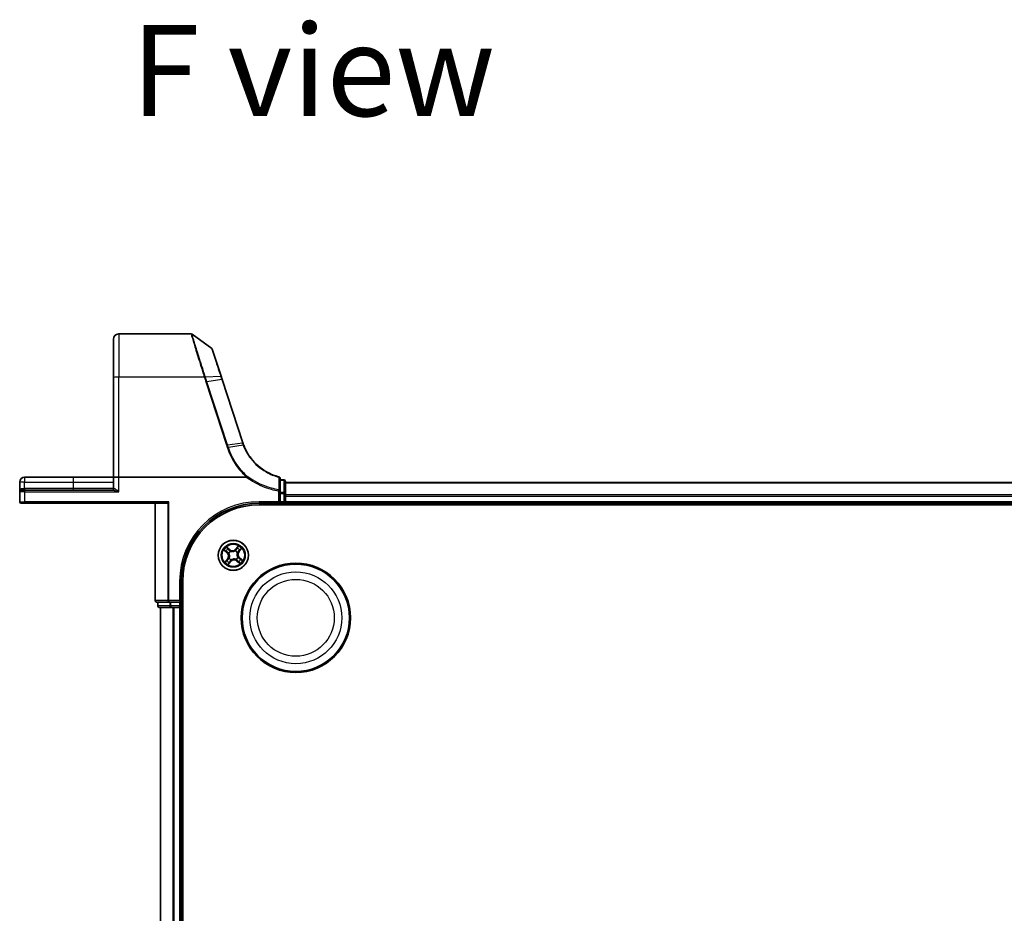
# Model space of a CAD drawing. Units: millimetres. Extents: x 7 to 7682, y 4 to 1409.
# Drawn here: x 758 to 947, y 368 to 539 of the extents above; entities that cross this region are included whole.
import ezdxf

# ---------------------------------------------------------------- set-up
doc = ezdxf.new("R2010")
doc.units = ezdxf.units.MM
doc.header["$LTSCALE"] = 0.5
for name, color, linetype, lineweight in [('Symbol (ISO)', 7, 'Continuous', 18), ('Visible (ISO)', 7, 'Continuous', 35), ('Visible Narrow (ISO)', 7, 'Continuous', 25)]:
    doc.layers.add(name, color=color, linetype=linetype, lineweight=lineweight)
doc.styles.add('Note Text (TK)', font='MS PGothic.ttf')

msp = doc.modelspace()

# ---------------------------------------------------------------- linework, layer by layer
at = {"layer": 'Visible (ISO)'}
for p, q in [((790.84162, 478.8138), (776.93892, 478.8138)), ((794.79326, 476.01972), (791.0177, 478.7567)), ((775.93892, 470.37664), (775.93892, 477.8138)), ((796.59651, 470.6934), (794.90231, 475.87014)), ((796.80372, 470.06027), (796.59651, 470.6934)), ((775.93892, 470.37664), (775.93892, 451.3138)), ((800.77501, 457.92577), (796.80372, 470.06027)), ((757.93892, 450.3638), (757.93892, 448.5138)), ((768.18892, 451.3138), (758.88892, 451.3138)), ((775.93892, 451.3138), (768.18892, 451.3138)), ((775.93892, 451.3138), (775.93892, 449.1138)), ((775.93892, 451.3138), (776.93892, 451.3138)), ((801.45414, 451.3138), (776.93892, 451.3138)), ((807.93892, 448.65626), (807.93892, 451.08025)), ((808.63892, 450.8138), (807.93892, 450.8138)), ((808.93892, 448.17634), (808.93892, 450.5138)), ((1188.93892, 450.3138), (808.93892, 450.3138)), ((757.93892, 448.5138), (757.93892, 446.6138)), ((758.23892, 448.8138), (758.93892, 448.8138)), ((775.848, 448.8138), (758.93892, 448.8138)), ((807.93892, 448.17634), (807.93892, 448.65626)), ((807.93892, 448.17634), (807.93892, 446.6138)), ((808.93892, 447.8969), (808.93892, 448.17634)), ((758.93892, 446.3138), (758.23892, 446.3138)), ((758.93892, 446.3138), (786.18892, 446.3138)), ((783.93892, 446.3138), (783.93892, 427.6138)), ((786.57944, 446.6138), (786.34897, 446.38334)), ((803.93892, 446.3138), (807.93892, 446.3138)), ((807.93892, 446.3138), (807.63892, 446.6138)), ((807.93892, 446.3138), (807.93892, 446.6138)), ((807.93892, 446.3138), (808.63892, 446.3138)), ((808.93892, 447.67329), (808.93892, 447.8969)), ((808.93892, 446.6138), (808.93892, 447.67329)), ((808.93892, 446.3138), (808.93892, 446.6138)), ((808.93892, 446.0138), (808.93892, 446.3138)), ((808.93892, 446.3138), (1188.93892, 446.3138)), ((803.93892, 446.0138), (1193.93892, 446.0138)), ((788.93892, 427.3138), (788.93892, 431.3138)), ((789.23892, 221.3138), (789.23892, 431.3138)), ((784.23892, 427.3138), (786.57944, 427.3138)), ((784.43892, 427.3138), (784.43892, 426.6138)), ((786.57944, 427.3138), (786.98029, 427.3138)), ((788.63892, 427.3138), (786.98029, 427.3138)), ((788.93892, 427.3138), (788.63892, 427.6138)), ((788.63892, 427.3138), (788.93892, 427.3138)), ((788.93892, 426.6138), (788.93892, 427.3138)), ((784.73892, 426.3138), (786.98029, 426.3138)), ((784.93892, 426.3138), (784.93892, 226.3138)), ((786.98029, 426.3138), (787.35583, 426.3138)), ((787.35583, 426.3138), (787.57944, 426.3138)), ((787.57944, 426.3138), (788.63892, 426.3138)), ((788.63892, 426.3138), (788.93892, 426.3138)), ((788.93892, 426.3138), (789.23892, 426.3138)), ((788.93892, 226.3138), (788.93892, 426.3138))]:
    msp.add_line(p, q, dxfattribs=at)
for centre, radius in [((798.93892, 436.3138), 2.9), ((810.93892, 424.3138), 10.5), ((810.93892, 424.3138), 10.3)]:
    msp.add_circle(centre, radius, dxfattribs=at)
for centre, radius, start, end in [((776.93892, 477.8138), 1, 90, 180), ((790.84162, 478.5138), 0.3, 54.0609301, 90), ((794.61719, 475.77683), 0.3, 18.1218602, 54.0609301), ((810.27898, 461.03616), 10, 198.1218602, 198.2317833), ((758.88892, 450.3638), 0.95, 90, 180), ((807.63892, 451.08025), 0.3, 0, 75.1484117), ((808.63892, 450.5138), 0.3, 0, 90), ((758.23892, 448.5138), 0.3, 90, 180), ((775.63892, 449.1138), 0.3, 270, 0), ((758.23892, 446.6138), 0.3, 180, 270), ((803.93892, 431.3138), 15, 90, 180), ((808.63892, 446.6138), 0.3, 270, 0), ((803.93892, 431.3138), 14.7, 90, 180), ((784.23892, 427.6138), 0.3, 180, 270), ((784.73892, 426.6138), 0.3, 180, 270), ((788.63892, 426.6138), 0.3, 270, 0)]:
    msp.add_arc(centre, radius, start, end, dxfattribs=at)
msp.add_ellipse((786.18892, 446.6138), major_axis=(0, -0.3), ratio=0.833333333, start_param=0, end_param=0.694738276, dxfattribs=at)
for points, knots in [([(800.94625, 457.44448), (800.91682, 457.52096), (800.88832, 457.5978), (800.83323, 457.75217), (800.80663, 457.8297), (800.78099, 457.90754)], [0.00000439667, 0.00000439667, 0.00000439667, 0.00000439667, 0.02566782985, 0.02566782985, 0.05133565971, 0.05133565971, 0.05133565971, 0.05133565971]), ([(807.71582, 451.37023), (806.86725, 451.59525), (806.04942, 451.93246), (804.73279, 452.69025), (804.20681, 453.06492), (803.7222, 453.48575), (803.22717, 453.91563), (802.77529, 454.39371), (801.77756, 455.68111), (801.29519, 456.53777), (800.94625, 457.44448)], [0.0836689288, 0.0836689288, 0.0836689288, 0.0836689288, 0.3552513117, 0.3552513117, 0.5549488973, 0.5549488973, 0.5549488973, 0.7589418827, 0.7589418827, 1.0631604799, 1.0631604799, 1.0631604799, 1.0631604799]), ([(801.50148, 451.32941), (801.5012, 451.32907), (801.50092, 451.32874), (801.4978, 451.32527), (801.49441, 451.32278), (801.48574, 451.31825), (801.48026, 451.31661), (801.46809, 451.31427), (801.46098, 451.3138), (801.45414, 451.3138)], [0.11512834036, 0.11512834036, 0.11512834036, 0.11512834036, 0.11550473188, 0.11550473188, 0.11907133532, 0.11907133532, 0.12373492586, 0.12373492586, 0.12947912183, 0.12947912183, 0.12947912183, 0.12947912183]), ([(801.62335, 451.47059), (801.6232, 451.47042), (801.62305, 451.47026), (801.60679, 451.45271), (801.58799, 451.43158), (801.54656, 451.38359), (801.52424, 451.35708), (801.50148, 451.32941)], [-0.02169999427, -0.02169999427, -0.02169999427, -0.02169999427, -0.02159947502, -0.02159947502, -0.01084625334, -0.01084625334, 0, 0, 0, 0])]:
    msp.add_open_spline(points, degree=3, knots=knots, dxfattribs=at)
at = {"layer": 'Visible Narrow (ISO)'}
for p, q in [((776.93892, 478.8138), (776.93892, 470.55029)), ((793.57916, 470.55498), (796.50403, 470.71623)), ((793.36762, 470.55029), (776.93892, 470.55029)), ((776.93892, 451.3138), (776.93892, 470.55029)), ((793.67421, 469.60787), (797.65165, 457.45458)), ((796.71497, 470.06711), (793.87059, 469.65592)), ((797.84803, 457.50264), (793.87059, 469.65592)), ((796.71497, 470.06711), (800.68627, 457.9326)), ((797.84803, 457.50264), (800.69243, 457.91383)), ((800.85893, 457.44645), (798.00216, 457.03145)), ((758.88892, 450.3638), (757.93892, 450.3638)), ((758.88892, 451.3138), (758.88892, 450.3638)), ((758.88892, 449.1138), (758.88892, 450.3638)), ((758.88892, 450.3638), (768.18892, 450.3638)), ((768.18892, 451.3138), (768.18892, 450.3638)), ((768.18892, 450.3638), (768.18892, 449.1138)), ((768.18892, 450.3638), (775.93892, 450.3638)), ((776.93892, 448.5138), (776.93892, 451.3138)), ((807.93892, 450.74103), (808.63892, 450.74103)), ((808.63892, 450.74103), (808.63892, 450.8138)), ((808.63892, 450.74103), (808.63892, 448.40356)), ((808.93892, 450.24427), (1188.93892, 450.24427)), ((758.93892, 448.5138), (757.93892, 448.5138)), ((758.39492, 449.1138), (758.88892, 449.1138)), ((758.88892, 449.1138), (758.88892, 448.8138)), ((768.18892, 449.1138), (758.88892, 449.1138)), ((758.93892, 448.5138), (758.93892, 448.8138)), ((758.93892, 448.5138), (776.93892, 448.5138)), ((758.93892, 446.6138), (758.93892, 448.5138)), ((768.18892, 449.1138), (768.18892, 448.8138)), ((775.93892, 449.1138), (768.18892, 449.1138)), ((776.10063, 449.1138), (775.93892, 449.1138)), ((807.63892, 448.65626), (807.67967, 448.88215)), ((807.63892, 448.65626), (807.63892, 446.6138)), ((807.63892, 448.65626), (807.93892, 448.65626)), ((808.63892, 448.40356), (807.93892, 448.40356)), ((807.93892, 448.17634), (808.63892, 448.17634)), ((808.63892, 448.17634), (808.63892, 448.40356)), ((808.93892, 448.17634), (808.63892, 448.17634)), ((808.63892, 448.17634), (808.63892, 446.6138)), ((757.93892, 446.6138), (758.93892, 446.6138)), ((786.57944, 446.6138), (758.93892, 446.6138)), ((758.93892, 446.6138), (758.93892, 446.3138)), ((784.00846, 427.6138), (784.00846, 446.3138)), ((786.34897, 446.38334), (786.34897, 427.6138)), ((786.57944, 427.6138), (786.57944, 446.6138)), ((807.63892, 446.6138), (803.93892, 446.6138)), ((803.93892, 446.6138), (803.93892, 446.3138)), ((808.63892, 446.6138), (807.93892, 446.6138)), ((808.93892, 446.6138), (808.63892, 446.6138)), ((808.63892, 446.3138), (808.63892, 446.6138)), ((808.63892, 446.3138), (808.63892, 446.0138)), ((1188.93892, 447.90376), (808.93892, 447.90376)), ((808.93892, 447.67329), (1188.93892, 447.67329)), ((1188.93892, 446.6138), (808.93892, 446.6138)), ((797.13292, 437.30487), (797.72416, 436.79666)), ((797.75663, 436.83443), (797.38494, 437.15392)), ((798.24015, 437.41858), (797.63154, 437.90585)), ((797.75663, 436.83443), (797.72416, 436.79666)), ((797.75663, 436.83443), (797.80398, 436.88952)), ((797.82641, 437.68602), (798.20902, 437.37969)), ((798.07979, 436.71333), (798.06047, 436.72231)), ((798.20902, 437.37969), (798.16362, 437.32298)), ((798.20902, 437.37969), (798.24015, 437.41858)), ((798.37529, 437.10177), (798.38769, 437.08443)), ((799.33845, 437.17294), (799.34743, 437.19226)), ((799.92999, 438.11981), (799.42178, 437.52857)), ((799.45955, 437.4961), (799.42178, 437.52857)), ((799.45955, 437.4961), (799.77904, 437.86779)), ((799.45955, 437.4961), (799.51464, 437.44875)), ((799.72689, 436.87744), (799.70955, 436.86504)), ((800.00481, 437.04371), (799.94811, 437.08911)), ((800.31114, 437.42632), (800.00481, 437.04371)), ((800.00481, 437.04371), (800.0437, 437.01257)), ((800.0437, 437.01257), (800.53097, 437.62119)), ((797.83415, 435.61503), (797.34688, 435.00642)), ((797.56671, 435.20129), (797.87304, 435.5839)), ((797.87304, 435.5839), (797.83415, 435.61503)), ((797.87304, 435.5839), (797.92974, 435.5385)), ((797.94785, 434.5078), (798.45607, 435.09904)), ((798.4183, 435.13151), (798.0988, 434.75982)), ((798.15096, 435.75017), (798.1683, 435.76257)), ((798.4183, 435.13151), (798.36321, 435.17886)), ((798.4183, 435.13151), (798.45607, 435.09904)), ((798.5394, 435.45467), (798.53041, 435.43534)), ((799.50256, 435.52584), (799.49016, 435.54318)), ((799.66883, 435.24792), (799.63769, 435.20903)), ((799.63769, 435.20903), (800.24631, 434.72176)), ((799.66883, 435.24792), (799.71423, 435.30462)), ((800.05144, 434.94159), (799.66883, 435.24792)), ((799.79806, 435.91428), (799.81738, 435.90529)), ((800.12122, 435.79318), (800.07387, 435.73809)), ((800.12122, 435.79318), (800.15369, 435.83095)), ((800.12122, 435.79318), (800.49291, 435.47368)), ((800.74493, 435.32273), (800.15369, 435.83095)), ((788.63892, 431.3138), (788.63892, 427.6138)), ((788.63892, 431.3138), (788.93892, 431.3138)), ((784.00846, 427.6138), (783.93892, 427.6138)), ((786.34897, 427.6138), (784.00846, 427.6138)), ((784.50846, 426.6138), (784.50846, 427.3138)), ((786.34897, 427.6138), (786.57944, 427.6138)), ((786.57944, 427.6138), (786.57944, 427.3138)), ((788.63892, 427.6138), (786.57944, 427.6138)), ((786.74982, 427.3138), (786.74982, 426.6138)), ((786.98029, 426.6138), (786.98029, 427.3138)), ((788.63892, 427.3138), (788.63892, 426.6138)), ((784.43892, 426.6138), (784.50846, 426.6138)), ((786.74982, 426.6138), (784.50846, 426.6138)), ((785.00846, 226.3138), (785.00846, 426.3138)), ((786.74982, 426.6138), (786.98029, 426.6138)), ((786.98029, 426.6138), (786.98029, 426.3138)), ((788.63892, 426.6138), (786.98029, 426.6138)), ((787.34897, 426.3138), (787.34897, 226.3138)), ((787.57944, 226.3138), (787.57944, 426.3138)), ((788.63892, 426.3138), (788.63892, 426.6138)), ((788.63892, 426.6138), (788.93892, 426.6138)), ((788.63892, 426.3138), (788.63892, 226.3138)), ((789.23892, 426.6138), (788.93892, 426.6138))]:
    msp.add_line(p, q, dxfattribs=at)
for centre, radius in [((798.93892, 436.3138), 2.86769), ((798.93892, 436.3138), 2.30915), ((798.93892, 436.3138), 2.14146), ((810.93892, 424.3138), 8.82069), ((810.93892, 424.3138), 7.38395)]:
    msp.add_circle(centre, radius, dxfattribs=at)
for centre, radius, start, end in [((810.47536, 461.1363), 10.3, 198.1218602, 198.2317833), ((803.93892, 431.3138), 15.3, 90, 180), ((798.93892, 436.3138), 2.06006, 129.3927396, 151.2435762), ((798.93892, 436.3138), 1.61218, 130.010637, 150.6256787), ((797.16735, 436.14889), 0.85418, 321.3181579, 49.3181579), ((797.16735, 436.14889), 0.90399, 321.3181579, 49.3181579), ((798.93892, 436.3138), 0.9688, 125.5762019, 155.0601138), ((798.93892, 436.3138), 0.94748, 125.5762019, 155.0601138), ((798.77401, 438.08538), 0.90399, 231.3181579, 319.3181579), ((798.77401, 438.08538), 0.85418, 231.3181579, 319.3181579), ((798.93892, 436.3138), 0.94748, 35.5762019, 65.0601138), ((798.93892, 436.3138), 0.9688, 35.5762019, 65.0601138), ((798.93892, 436.3138), 1.61218, 40.010637, 60.6256787), ((800.7105, 436.47871), 0.90399, 141.3181579, 229.3181579), ((800.7105, 436.47871), 0.85418, 141.3181579, 229.3181579), ((798.93892, 436.3138), 2.06006, 39.3927396, 61.2435762), ((798.93892, 436.3138), 2.06006, 219.3927396, 241.2435762), ((798.93892, 436.3138), 1.61218, 220.010637, 240.6256787), ((798.93892, 436.3138), 0.9688, 215.5762019, 245.0601138), ((798.93892, 436.3138), 0.94748, 215.5762019, 245.0601138), ((799.10383, 434.54223), 0.90399, 51.3181579, 139.3181579), ((799.10383, 434.54223), 0.85418, 51.3181579, 139.3181579), ((798.93892, 436.3138), 0.94748, 305.5762019, 335.0601138), ((798.93892, 436.3138), 0.9688, 305.5762019, 335.0601138), ((798.93892, 436.3138), 1.61218, 310.010637, 330.6256787), ((798.93892, 436.3138), 2.06006, 309.3927396, 331.2435762)]:
    msp.add_arc(centre, radius, start, end, dxfattribs=at)
for centre, major_axis, ratio, start_param, end_param in [((796.31139, 470.60009), (0.28512, 0.09331), 0.246392475, 0, 0.75143977), ((776.93892, 470.37664), (-1, 0), 0.173648178, 4.71238898, 6.283185307), ((793.36762, 470.49819), (0.28512, 0.09332), 0.165273984, 0.75280588, 1.516752398), ((793.38151, 470.45547), (-0.2855, -0.09214), 0.165490833, 3.895746065, 4.659030999), ((793.67421, 469.55577), (0.28512, 0.09331), 0.165275979, 0.758379333, 1.516758666), ((796.5186, 469.96696), (0.28512, 0.09331), 0.165275979, 0, 0.758379333), ((797.65165, 457.40249), (0.28512, 0.09331), 0.165275979, 0.758379333, 1.516758666), ((800.48989, 457.83245), (0.28512, 0.09331), 0.165275979, 0, 0.758379333), ((800.49605, 457.81368), (0.28494, 0.09386), 0.16330492, 0, 0.758064138), ((807.63892, 451.08025), (0.07689, 0.28998), 0.046618441, 0, 0.700840014), ((807.63892, 451.08025), (0.3, 0), 0.757085142, 0, 1.403167815), ((808.63892, 450.5138), (0.3, 0), 0.757409962, 0, 1.570796327), ((758.23892, 449.1138), (0, -0.3), 0.52, 0, 1.570796327), ((775.848, 449.1138), (0, -0.3), 0.842081442, 0, 1.570796327), ((807.63892, 448.65626), (0.3, 0), 0.760018688, 0, 1.434570262), ((808.63892, 448.17634), (0.3, 0), 0.757409962, 0, 1.570796327), ((797.41741, 437.1917), (-0.03036, -0.03973), 0.548506655, 4.783578405, 6.178760573), ((797.57305, 437.08263), (-0.0254, -0.04307), 0.895740182, 4.730442692, 6.085865813), ((797.79528, 437.64714), (0.03344, 0.03717), 0.548506655, 0.104424734, 1.499606902), ((797.83645, 436.92729), (-0.0254, -0.04307), 0.895720538, 4.734837657, 6.085883608), ((797.9312, 437.5143), (0.03764, 0.03291), 0.895740182, 0.197319494, 1.552742616), ((798.10108, 436.70343), (-0.03837, -0.03206), 0.876846415, 5.103283132, 6.100893958), ((798.10108, 436.70343), (-0.04195, -0.02721), 0.410701226, 4.964497834, 6.187449516), ((798.13249, 437.2841), (0.03764, 0.03291), 0.895720538, 0.197301699, 1.54834765), ((798.40135, 437.06534), (0.02443, 0.04362), 0.876846413, 0.18229136, 1.179902186), ((798.40135, 437.06534), (0.019, 0.04625), 0.410701227, 0.095735791, 1.318687473), ((799.32855, 437.15165), (-0.03206, 0.03837), 0.876846415, 5.103283132, 6.100893958), ((799.32855, 437.15165), (-0.02721, 0.04195), 0.410701226, 4.964497834, 6.187449516), ((799.55241, 437.41628), (-0.04307, 0.0254), 0.895720538, 4.734837657, 6.085883608), ((799.70775, 437.67968), (-0.04307, 0.0254), 0.895740182, 4.730442692, 6.085865813), ((799.69046, 436.85138), (0.04625, -0.019), 0.410701227, 0.095735791, 1.318687473), ((799.69046, 436.85138), (0.04362, -0.02443), 0.876846413, 0.18229136, 1.179902186), ((799.81682, 437.83532), (-0.03973, 0.03036), 0.548506655, 4.783578405, 6.178760573), ((799.90922, 437.12024), (0.03291, -0.03764), 0.895720538, 0.197301699, 1.54834765), ((800.13942, 437.32152), (0.03291, -0.03764), 0.895740182, 0.197319494, 1.552742616), ((800.27226, 437.45745), (0.03717, -0.03344), 0.548506655, 0.104424734, 1.499606902), ((797.60559, 435.17016), (-0.03717, 0.03344), 0.548506655, 0.104424734, 1.499606902), ((797.73842, 435.30608), (-0.03291, 0.03764), 0.895740182, 0.197319494, 1.552742616), ((797.96863, 435.50737), (-0.03291, 0.03764), 0.895720538, 0.197301699, 1.54834765), ((798.06103, 434.79229), (0.03973, -0.03036), 0.548506655, 4.783578405, 6.178760573), ((798.18739, 435.77623), (-0.04362, 0.02443), 0.876846413, 0.18229136, 1.179902186), ((798.18739, 435.77623), (-0.04625, 0.019), 0.410701227, 0.095735791, 1.318687473), ((798.1701, 434.94793), (0.04307, -0.0254), 0.895740182, 4.730442692, 6.085865813), ((798.32544, 435.21133), (0.04307, -0.0254), 0.895720538, 4.734837657, 6.085883608), ((798.5493, 435.47596), (0.03206, -0.03837), 0.876846415, 5.103283132, 6.100893958), ((798.5493, 435.47596), (0.02721, -0.04195), 0.410701226, 4.964497834, 6.187449516), ((799.4765, 435.56227), (-0.019, -0.04625), 0.410701227, 0.095735791, 1.318687473), ((799.4765, 435.56227), (-0.02443, -0.04362), 0.876846413, 0.18229136, 1.179902186), ((799.74536, 435.34351), (-0.03764, -0.03291), 0.895720538, 0.197301699, 1.54834765), ((799.77677, 435.92418), (0.04195, 0.02721), 0.410701226, 4.964497834, 6.187449516), ((799.77677, 435.92418), (0.03837, 0.03206), 0.876846415, 5.103283132, 6.100893958), ((799.94664, 435.1133), (-0.03764, -0.03291), 0.895740182, 0.197319494, 1.552742616), ((800.08257, 434.98047), (-0.03344, -0.03717), 0.548506655, 0.104424734, 1.499606902), ((800.0414, 435.70032), (0.0254, 0.04307), 0.895720538, 4.734837657, 6.085883608), ((800.3048, 435.54498), (0.0254, 0.04307), 0.895740182, 4.730442692, 6.085865813), ((800.46044, 435.43591), (0.03036, 0.03973), 0.548506655, 4.783578405, 6.178760573), ((784.23892, 427.6138), (0, -0.3), 0.76822128, 4.71238898, 6.283185307), ((786.57944, 427.6138), (0, -0.3), 0.76822128, 4.71238898, 6.283185307), ((784.73892, 426.6138), (0, -0.3), 0.76822128, 4.71238898, 6.283185307), ((786.98029, 426.6138), (0, -0.3), 0.76822128, 4.71238898, 6.283185307)]:
    msp.add_ellipse(centre, major_axis=major_axis, ratio=ratio, start_param=start_param, end_param=end_param, dxfattribs=at)
for points, knots in [([(790.84162, 478.8138), (790.84162, 478.8138), (790.8587, 478.75573), (790.94667, 478.45728), (791.04385, 478.12779), (791.35616, 477.07756), (791.59794, 476.26924), (792.21636, 474.23376), (792.60633, 472.96702), (793.1388, 471.27286), (793.25243, 470.9131), (793.36762, 470.55029)], [0, 0, 0, 0, 0.180702428, 0.180702428, 0.469826312, 0.469826312, 0.845687362, 0.845687362, 1.271061035, 1.271061035, 1.383700849, 1.383700849, 1.383700849, 1.383700849]), ([(793.56515, 470.59851), (793.44895, 470.95716), (793.33434, 471.3127), (792.7973, 472.98661), (792.4041, 474.23713), (791.7805, 476.24606), (791.53667, 477.04362), (791.22169, 478.07985), (791.12366, 478.40493), (791.03493, 478.6994), (791.0177, 478.7567), (791.0177, 478.7567)], [-1.383700849, -1.383700849, -1.383700849, -1.383700849, -1.271061035, -1.271061035, -0.845687362, -0.845687362, -0.469826312, -0.469826312, -0.180702428, -0.180702428, 0, 0, 0, 0]), ([(794.79326, 476.01972), (794.79326, 476.01972), (794.83361, 475.8946), (795.02094, 475.31371), (795.20545, 474.74164), (795.62159, 473.4516), (795.8321, 472.79906), (796.20218, 471.65193), (796.35119, 471.19003), (796.50403, 470.71623)], [-0.9241202133, -0.9241202133, -0.9241202133, -0.9241202133, -0.7036171861, -0.7036171861, -0.3908984367, -0.3908984367, -0.1503455526, -0.1503455526, 0, 0, 0, 0]), ([(796.50403, 470.71623), (796.53858, 470.60915), (796.57343, 470.5015), (796.64377, 470.28506), (796.67925, 470.17626), (796.71497, 470.06711)], [-0.06809605504, -0.06809605504, -0.06809605504, -0.06809605504, -0.03408148934, -0.03408148934, 0, 0, 0, 0]), ([(793.36762, 470.55029), (793.36995, 470.54317), (793.37227, 470.53605), (793.3769, 470.52181), (793.37921, 470.51469), (793.38151, 470.50757)], [0, 0, 0, 0, 0.002277273777, 0.002277273777, 0.004554547554, 0.004554547554, 0.004554547554, 0.004554547554]), ([(793.38151, 470.50757), (793.42994, 470.35751), (793.47861, 470.20752), (793.57622, 469.90763), (793.62516, 469.75774), (793.67421, 469.60787)], [0, 0, 0, 0, 0.04796613668, 0.04796613668, 0.09593227337, 0.09593227337, 0.09593227337, 0.09593227337]), ([(793.57916, 470.55498), (793.57684, 470.56224), (793.57451, 470.5695), (793.56984, 470.58401), (793.5675, 470.59126), (793.56515, 470.59851)], [-0.004554547554, -0.004554547554, -0.004554547554, -0.004554547554, -0.002277273777, -0.002277273777, 0, 0, 0, 0]), ([(793.87059, 469.65592), (793.82157, 469.8057), (793.77274, 469.95552), (793.67555, 470.25521), (793.62718, 470.40508), (793.57916, 470.55498)], [-0.09593227337, -0.09593227337, -0.09593227337, -0.09593227337, -0.04796613668, -0.04796613668, 0, 0, 0, 0]), ([(797.65165, 457.45458), (797.67737, 457.376), (797.70312, 457.29742), (797.75466, 457.1403), (797.78046, 457.06175), (797.80629, 456.98321)], [0, 0, 0, 0, 0.0251517083, 0.0251517083, 0.05029997236, 0.05029997236, 0.05029997236, 0.05029997236]), ([(798.00216, 457.03145), (797.97649, 457.10997), (797.9508, 457.1885), (797.89943, 457.34556), (797.87373, 457.4241), (797.84803, 457.50264)], [-0.05030339011, -0.05030339011, -0.05030339011, -0.05030339011, -0.0251517083, -0.0251517083, 0, 0, 0, 0]), ([(800.69243, 457.91383), (800.71831, 457.83527), (800.74513, 457.75703), (800.80064, 457.60122), (800.82932, 457.52365), (800.85893, 457.44645)], [-0.05133565971, -0.05133565971, -0.05133565971, -0.05133565971, -0.02566782985, -0.02566782985, 0, 0, 0, 0]), ([(800.85893, 457.44645), (800.8717, 457.44898), (800.88333, 457.45086), (800.90391, 457.45327), (800.91286, 457.45379), (800.92776, 457.45345), (800.93371, 457.45259), (800.94241, 457.44953), (800.94516, 457.44732), (800.94625, 457.44448)], [0, 0, 0, 0, 0.25, 0.25, 0.5, 0.5, 0.75, 0.75, 1, 1, 1, 1]), ([(800.85893, 457.44645), (801.20964, 456.53058), (801.69527, 455.66483), (802.70094, 454.36327), (803.15667, 453.87979), (803.65617, 453.44496), (804.14514, 453.01928), (804.67608, 452.64019), (806.00553, 451.87335), (806.83164, 451.53199), (807.68898, 451.30419)], [-1.0631648766, -1.0631648766, -1.0631648766, -1.0631648766, -0.7589418827, -0.7589418827, -0.5549488973, -0.5549488973, -0.5549488973, -0.3552513117, -0.3552513117, -0.0836689291, -0.0836689291, -0.0836689291, -0.0836689291]), ([(797.80629, 456.98321), (797.82428, 456.98895), (797.84227, 456.99437), (797.87761, 457.0044), (797.89495, 457.00901), (797.92839, 457.01724), (797.94448, 457.02087), (797.97482, 457.02701), (797.98908, 457.02953), (798.00216, 457.03145)], [0, 0, 0, 0, 0.25, 0.25, 0.5, 0.5, 0.75, 0.75, 1, 1, 1, 1]), ([(797.80629, 456.98321), (797.98745, 456.43174), (798.20557, 455.89205), (798.71222, 454.84564), (799.00074, 454.33896), (799.32205, 453.85333), (799.79259, 453.14215), (800.3336, 452.47614), (801.11853, 451.68315), (801.30737, 451.50342), (801.50148, 451.32941)], [0.0000034177, 0.0000034177, 0.0000034177, 0.0000034177, 0.1765706323, 0.1765706323, 0.3531412645, 0.3531412645, 0.3531412645, 0.6117170302, 0.6117170302, 0.6904588552, 0.6904588552, 0.6904588552, 0.6904588552]), ([(801.62335, 451.47059), (801.43627, 451.63898), (801.25419, 451.81279), (800.48542, 452.59089), (799.95332, 453.24732), (799.49077, 453.94811), (799.17491, 454.42666), (798.89141, 454.92588), (798.39385, 455.95673), (798.17978, 456.48833), (798.00216, 457.03145)], [-0.6889153828, -0.6889153828, -0.6889153828, -0.6889153828, -0.6117170302, -0.6117170302, -0.3531412645, -0.3531412645, -0.3531412645, -0.1765706323, -0.1765706323, 0, 0, 0, 0]), ([(801.45414, 451.3138), (801.8386, 451.03211), (802.23645, 450.76867), (803.24627, 450.16715), (803.87161, 449.85154), (804.51595, 449.58118), (805.06178, 449.35216), (805.62123, 449.15559), (806.66723, 448.85672), (807.15088, 448.74428), (807.63892, 448.65626)], [0.066644018, 0.066644018, 0.066644018, 0.066644018, 0.2096271795, 0.2096271795, 0.419254359, 0.419254359, 0.419254359, 0.5968336278, 0.5968336278, 0.7456091578, 0.7456091578, 0.7456091578, 0.7456091578]), ([(807.67967, 448.88215), (807.19913, 448.96872), (806.7229, 449.07929), (805.69288, 449.37324), (805.14193, 449.56657), (804.60434, 449.79184), (803.96973, 450.05777), (803.35373, 450.36824), (802.3714, 450.95257), (801.99123, 451.20311), (801.62335, 451.47059)], [-0.7456091578, -0.7456091578, -0.7456091578, -0.7456091578, -0.5968336278, -0.5968336278, -0.419254359, -0.419254359, -0.419254359, -0.2096271795, -0.2096271795, -0.071093754, -0.071093754, -0.071093754, -0.071093754]), ([(807.68898, 451.30419), (807.6871, 450.89947), (807.68541, 450.49536), (807.68234, 449.6881), (807.68094, 449.28494), (807.67967, 448.88215)], [-0.3720858108, -0.3720858108, -0.3720858108, -0.3720858108, -0.1860429054, -0.1860429054, 0, 0, 0, 0]), ([(758.39492, 449.1138), (758.35863, 449.1138), (758.32385, 449.1081), (758.23917, 449.0821), (758.1929, 449.0553), (758.1007, 448.97929), (758.05911, 448.92605), (757.99713, 448.81448), (757.97539, 448.75698), (757.94619, 448.63776), (757.93892, 448.57562), (757.93892, 448.5138)], [0, 0, 0, 0, 0.0167705098, 0.0167705098, 0.0436033256, 0.0436033256, 0.078485986, 0.078485986, 0.1105032943, 0.1105032943, 0.1430690372, 0.1430690372, 0.1430690372, 0.1430690372]), ([(775.848, 448.8138), (775.87957, 448.8138), (775.9146, 448.81075), (776.02078, 448.79564), (776.09862, 448.77802), (776.28782, 448.72808), (776.40461, 448.69201), (776.65862, 448.60963), (776.79948, 448.56145), (776.93892, 448.5138)], [-0.1440620889, -0.1440620889, -0.1440620889, -0.1440620889, -0.1265009399, -0.1265009399, -0.0939713198, -0.0939713198, -0.0501439316, -0.0501439316, 0.0005247679, 0.0005247679, 0.0005247679, 0.0005247679]), ([(776.93892, 448.5138), (776.83204, 448.6091), (776.72407, 448.70546), (776.52915, 448.87021), (776.43945, 448.94235), (776.29389, 449.04224), (776.23393, 449.07748), (776.15204, 449.1077), (776.12501, 449.1138), (776.10063, 449.1138)], [-0.0005247679, -0.0005247679, -0.0005247679, -0.0005247679, 0.0501439316, 0.0501439316, 0.0939713198, 0.0939713198, 0.1265009399, 0.1265009399, 0.1440620889, 0.1440620889, 0.1440620889, 0.1440620889]), ([(797.39352, 437.20548), (797.38168, 437.21481), (797.36842, 437.22309), (797.33148, 437.24268), (797.30655, 437.25276), (797.25752, 437.26991), (797.23362, 437.27719), (797.18405, 437.2913), (797.15838, 437.29811), (797.13292, 437.30487)], [0, 0, 0, 0, 0.00593403848, 0.00593403848, 0.01542850005, 0.01542850005, 0.02374498793, 0.02374498793, 0.03239430317, 0.03239430317, 0.03239430317, 0.03239430317]), ([(797.13292, 437.30487), (797.15671, 437.29233), (797.18069, 437.27968), (797.22726, 437.25452), (797.24985, 437.24203), (797.2968, 437.21476), (797.32106, 437.19988), (797.35836, 437.17439), (797.37211, 437.16433), (797.38494, 437.15392)], [-0.03239430317, -0.03239430317, -0.03239430317, -0.03239430317, -0.02374498793, -0.02374498793, -0.01542850005, -0.01542850005, -0.00593403848, -0.00593403848, 0, 0, 0, 0]), ([(797.38494, 437.15392), (797.41703, 437.1294), (797.44675, 437.10752), (797.49928, 437.0707), (797.52208, 437.05576), (797.54058, 437.04485)], [0, 0, 0, 0, 0.01449142296, 0.01449142296, 0.02898284593, 0.02898284593, 0.02898284593, 0.02898284593]), ([(797.53402, 437.1046), (797.51723, 437.11456), (797.4966, 437.12833), (797.44919, 437.16241), (797.42241, 437.18271), (797.39352, 437.20548)], [-0.02898284593, -0.02898284593, -0.02898284593, -0.02898284593, -0.01449142296, -0.01449142296, 0, 0, 0, 0]), ([(797.79731, 436.94907), (797.75343, 436.975), (797.70955, 437.00092), (797.62179, 437.05277), (797.5779, 437.07868), (797.53402, 437.1046)], [-0.06877985423, -0.06877985423, -0.06877985423, -0.06877985423, -0.03438992711, -0.03438992711, 0, 0, 0, 0]), ([(797.54058, 437.04485), (797.58448, 437.01897), (797.62838, 436.99308), (797.71618, 436.9413), (797.76008, 436.91541), (797.80398, 436.88952)], [0, 0, 0, 0, 0.03438992711, 0.03438992711, 0.06877985423, 0.06877985423, 0.06877985423, 0.06877985423]), ([(797.82641, 437.68602), (797.80857, 437.70117), (797.79104, 437.71825), (797.74633, 437.76525), (797.71976, 437.79652), (797.67249, 437.85425), (797.65191, 437.88018), (797.63154, 437.90585)], [-0.03205597372, -0.03205597372, -0.03205597372, -0.03205597372, -0.02365018994, -0.02365018994, -0.0102009359, -0.0102009359, 0.00033832945, 0.00033832945, 0.00033832945, 0.00033832945]), ([(797.63154, 437.90585), (797.64537, 437.87688), (797.65931, 437.8476), (797.69227, 437.7831), (797.7114, 437.74863), (797.74668, 437.69935), (797.76124, 437.68211), (797.77732, 437.66808)], [-0.00033832945, -0.00033832945, -0.00033832945, -0.00033832945, 0.0102009359, 0.0102009359, 0.02365018994, 0.02365018994, 0.03205597372, 0.03205597372, 0.03205597372, 0.03205597372]), ([(797.77732, 437.66808), (797.80486, 437.64404), (797.82961, 437.6216), (797.87195, 437.58123), (797.88944, 437.56337), (797.90241, 437.54861)], [-0.02898284593, -0.02898284593, -0.02898284593, -0.02898284593, -0.01458506341, -0.01458506341, 0, 0, 0, 0]), ([(798.06047, 436.72231), (798.03275, 436.75675), (798.00367, 436.78794), (797.91873, 436.86828), (797.85999, 436.91203), (797.79731, 436.94907)], [-0.07646536035, -0.07646536035, -0.07646536035, -0.07646536035, -0.04912062725, -0.04912062725, 0, 0, 0, 0]), ([(797.80398, 436.88952), (797.86405, 436.8548), (797.9206, 436.81383), (798.00289, 436.73893), (798.03117, 436.70991), (798.05825, 436.67799)], [0, 0, 0, 0, 0.04912062725, 0.04912062725, 0.07646536039, 0.07646536039, 0.07646536039, 0.07646536039]), ([(797.96234, 437.55319), (797.94811, 437.56946), (797.92906, 437.58926), (797.88307, 437.63417), (797.85625, 437.65919), (797.82641, 437.68602)], [0, 0, 0, 0, 0.01458506341, 0.01458506341, 0.02898284593, 0.02898284593, 0.02898284593, 0.02898284593]), ([(797.90241, 437.54861), (797.93598, 437.51026), (797.96955, 437.47192), (798.0367, 437.39523), (798.07028, 437.35689), (798.10386, 437.31855)], [-0.06877985423, -0.06877985423, -0.06877985423, -0.06877985423, -0.03438992711, -0.03438992711, 0, 0, 0, 0]), ([(798.16362, 437.32298), (798.13007, 437.36135), (798.09652, 437.39972), (798.02943, 437.47646), (797.99588, 437.51482), (797.96234, 437.55319)], [0, 0, 0, 0, 0.03438992711, 0.03438992711, 0.06877985423, 0.06877985423, 0.06877985423, 0.06877985423]), ([(798.05825, 436.67799), (798.06689, 436.66473), (798.07525, 436.6512), (798.12426, 436.56737), (798.15776, 436.49036), (798.19506, 436.35524), (798.20516, 436.30089), (798.21027, 436.24598), (798.21538, 436.19106), (798.21548, 436.13579), (798.20377, 435.9961), (798.18506, 435.91422), (798.15236, 435.8228), (798.14664, 435.80795), (798.1406, 435.79332)], [0.0738185488, 0.0738185488, 0.0738185488, 0.0738185488, 0.0792796113, 0.0792796113, 0.1070104848, 0.1070104848, 0.1243422808, 0.1243422808, 0.1243422808, 0.1416740768, 0.1416740768, 0.1694049504, 0.1694049504, 0.1748660128, 0.1748660128, 0.1748660128, 0.1748660128]), ([(798.1683, 435.76257), (798.17447, 435.7781), (798.18029, 435.79386), (798.21349, 435.89108), (798.23192, 435.97858), (798.24262, 436.12908), (798.24203, 436.18891), (798.23649, 436.24842), (798.23096, 436.30792), (798.22049, 436.36684), (798.18219, 436.51278), (798.14793, 436.59537), (798.09736, 436.68479), (798.08872, 436.6992), (798.07979, 436.71333)], [-0.1748660129, -0.1748660129, -0.1748660129, -0.1748660129, -0.1694049504, -0.1694049504, -0.1416740768, -0.1416740768, -0.1243422808, -0.1243422808, -0.1243422808, -0.1070104848, -0.1070104848, -0.0792796113, -0.0792796113, -0.0738185488, -0.0738185488, -0.0738185488, -0.0738185488]), ([(798.10386, 437.31855), (798.15183, 437.26379), (798.20567, 437.21413), (798.30031, 437.14548), (798.33633, 437.12265), (798.37529, 437.10177)], [-0.09824125451, -0.09824125451, -0.09824125451, -0.09824125451, -0.04912062725, -0.04912062725, -0.02177589412, -0.02177589412, -0.02177589412, -0.02177589412]), ([(798.41844, 437.11213), (798.38208, 437.13285), (798.34834, 437.15529), (798.25953, 437.22233), (798.20883, 437.27035), (798.16362, 437.32298)], [0.02177589412, 0.02177589412, 0.02177589412, 0.02177589412, 0.04912062725, 0.04912062725, 0.09824125451, 0.09824125451, 0.09824125451, 0.09824125451]), ([(798.38769, 437.08443), (798.40322, 437.07826), (798.41899, 437.07243), (798.5162, 437.03924), (798.6037, 437.02081), (798.7542, 437.01011), (798.81403, 437.01069), (798.87354, 437.01623), (798.93304, 437.02177), (798.99196, 437.03224), (799.1379, 437.07054), (799.22049, 437.1048), (799.30991, 437.15537), (799.32433, 437.164), (799.33845, 437.17294)], [-0.1748660129, -0.1748660129, -0.1748660129, -0.1748660129, -0.1694049504, -0.1694049504, -0.1416740768, -0.1416740768, -0.1243422808, -0.1243422808, -0.1243422808, -0.1070104848, -0.1070104848, -0.0792796113, -0.0792796113, -0.0738185488, -0.0738185488, -0.0738185488, -0.0738185488]), ([(799.30311, 437.19448), (799.28985, 437.18584), (799.27632, 437.17748), (799.19249, 437.12847), (799.11548, 437.09497), (798.98036, 437.05767), (798.92601, 437.04757), (798.8711, 437.04246), (798.81618, 437.03734), (798.76091, 437.03724), (798.62122, 437.04896), (798.53934, 437.06767), (798.44792, 437.10036), (798.43307, 437.10608), (798.41844, 437.11213)], [0.0738185488, 0.0738185488, 0.0738185488, 0.0738185488, 0.0792796113, 0.0792796113, 0.1070104848, 0.1070104848, 0.1243422808, 0.1243422808, 0.1243422808, 0.1416740768, 0.1416740768, 0.1694049504, 0.1694049504, 0.1748660128, 0.1748660128, 0.1748660128, 0.1748660128]), ([(799.51464, 437.44875), (799.47992, 437.38868), (799.43895, 437.33212), (799.36405, 437.24984), (799.33503, 437.22156), (799.30311, 437.19448)], [0, 0, 0, 0, 0.04912062725, 0.04912062725, 0.07646536039, 0.07646536039, 0.07646536039, 0.07646536039]), ([(799.34743, 437.19226), (799.38187, 437.21998), (799.41306, 437.24906), (799.4934, 437.334), (799.53715, 437.39274), (799.57419, 437.45542)], [-0.07646536035, -0.07646536035, -0.07646536035, -0.07646536035, -0.04912062725, -0.04912062725, 0, 0, 0, 0]), ([(799.66998, 437.71215), (799.64409, 437.66825), (799.6182, 437.62435), (799.56642, 437.53655), (799.54053, 437.49265), (799.51464, 437.44875)], [0, 0, 0, 0, 0.03438992711, 0.03438992711, 0.06877985423, 0.06877985423, 0.06877985423, 0.06877985423]), ([(799.57419, 437.45542), (799.60012, 437.4993), (799.62605, 437.54318), (799.67789, 437.63094), (799.7038, 437.67482), (799.72972, 437.71871)], [-0.06877985423, -0.06877985423, -0.06877985423, -0.06877985423, -0.03438992711, -0.03438992711, 0, 0, 0, 0]), ([(799.70955, 436.86504), (799.70338, 436.84951), (799.69755, 436.83374), (799.66436, 436.73653), (799.64593, 436.64903), (799.63523, 436.49853), (799.63581, 436.43869), (799.64135, 436.37919), (799.64689, 436.31969), (799.65736, 436.26077), (799.69566, 436.11483), (799.72992, 436.03224), (799.78049, 435.94282), (799.78912, 435.9284), (799.79806, 435.91428)], [-0.1748660129, -0.1748660129, -0.1748660129, -0.1748660129, -0.1694049504, -0.1694049504, -0.1416740768, -0.1416740768, -0.1243422808, -0.1243422808, -0.1243422808, -0.1070104848, -0.1070104848, -0.0792796113, -0.0792796113, -0.0738185488, -0.0738185488, -0.0738185488, -0.0738185488]), ([(799.8196, 435.94961), (799.81096, 435.96288), (799.8026, 435.97641), (799.75359, 436.06023), (799.72009, 436.13725), (799.68279, 436.27237), (799.67269, 436.32672), (799.66758, 436.38163), (799.66247, 436.43654), (799.66237, 436.49182), (799.67408, 436.63151), (799.69279, 436.71338), (799.72548, 436.80481), (799.73121, 436.81966), (799.73725, 436.83429)], [0.0738185488, 0.0738185488, 0.0738185488, 0.0738185488, 0.0792796113, 0.0792796113, 0.1070104848, 0.1070104848, 0.1243422808, 0.1243422808, 0.1243422808, 0.1416740768, 0.1416740768, 0.1694049504, 0.1694049504, 0.1748660128, 0.1748660128, 0.1748660128, 0.1748660128]), ([(799.77904, 437.86779), (799.75452, 437.8357), (799.73264, 437.80598), (799.69583, 437.75345), (799.68088, 437.73064), (799.66998, 437.71215)], [0, 0, 0, 0, 0.01449142296, 0.01449142296, 0.02898284593, 0.02898284593, 0.02898284593, 0.02898284593]), ([(799.94367, 437.14887), (799.88891, 437.1009), (799.83925, 437.04706), (799.7706, 436.95242), (799.74777, 436.9164), (799.72689, 436.87744)], [-0.09824125451, -0.09824125451, -0.09824125451, -0.09824125451, -0.04912062725, -0.04912062725, -0.02177589412, -0.02177589412, -0.02177589412, -0.02177589412]), ([(799.72972, 437.71871), (799.73968, 437.7355), (799.75345, 437.75612), (799.78753, 437.80354), (799.80783, 437.83032), (799.8306, 437.85921)], [-0.02898284593, -0.02898284593, -0.02898284593, -0.02898284593, -0.01449142296, -0.01449142296, 0, 0, 0, 0]), ([(799.73725, 436.83429), (799.75797, 436.87065), (799.78041, 436.90439), (799.84746, 436.9932), (799.89548, 437.0439), (799.94811, 437.08911)], [0.02177589412, 0.02177589412, 0.02177589412, 0.02177589412, 0.04912062725, 0.04912062725, 0.09824125451, 0.09824125451, 0.09824125451, 0.09824125451]), ([(799.92999, 438.11981), (799.91745, 438.09601), (799.9048, 438.07203), (799.87964, 438.02547), (799.86715, 438.00288), (799.83988, 437.95593), (799.825, 437.93167), (799.79951, 437.89437), (799.78945, 437.88062), (799.77904, 437.86779)], [-0.03239430317, -0.03239430317, -0.03239430317, -0.03239430317, -0.02374498793, -0.02374498793, -0.01542850005, -0.01542850005, -0.00593403848, -0.00593403848, 0, 0, 0, 0]), ([(799.8306, 437.85921), (799.83993, 437.87104), (799.84821, 437.88431), (799.8678, 437.92125), (799.87789, 437.94618), (799.89503, 437.9952), (799.90231, 438.01911), (799.91642, 438.06867), (799.92323, 438.09435), (799.92999, 438.11981)], [0, 0, 0, 0, 0.00593403848, 0.00593403848, 0.01542850005, 0.01542850005, 0.02374498793, 0.02374498793, 0.03239430317, 0.03239430317, 0.03239430317, 0.03239430317]), ([(800.17373, 437.35032), (800.13538, 437.31675), (800.09704, 437.28318), (800.02035, 437.21603), (799.98201, 437.18245), (799.94367, 437.14887)], [-0.06877985423, -0.06877985423, -0.06877985423, -0.06877985423, -0.03438992711, -0.03438992711, 0, 0, 0, 0]), ([(799.94811, 437.08911), (799.98647, 437.12266), (800.02484, 437.15621), (800.10158, 437.2233), (800.13994, 437.25685), (800.17831, 437.29039)], [0, 0, 0, 0, 0.03438992711, 0.03438992711, 0.06877985423, 0.06877985423, 0.06877985423, 0.06877985423]), ([(800.2932, 437.47541), (800.26916, 437.44787), (800.24672, 437.42312), (800.20635, 437.38078), (800.18849, 437.36329), (800.17373, 437.35032)], [-0.02898284593, -0.02898284593, -0.02898284593, -0.02898284593, -0.01458506341, -0.01458506341, 0, 0, 0, 0]), ([(800.17831, 437.29039), (800.19458, 437.30462), (800.21438, 437.32367), (800.25929, 437.36965), (800.28431, 437.39648), (800.31114, 437.42632)], [0, 0, 0, 0, 0.01458506341, 0.01458506341, 0.02898284593, 0.02898284593, 0.02898284593, 0.02898284593]), ([(800.53097, 437.62119), (800.502, 437.60736), (800.47272, 437.59341), (800.40822, 437.56046), (800.37375, 437.54133), (800.32447, 437.50605), (800.30723, 437.49149), (800.2932, 437.47541)], [-0.00033832945, -0.00033832945, -0.00033832945, -0.00033832945, 0.0102009359, 0.0102009359, 0.02365018994, 0.02365018994, 0.03205597372, 0.03205597372, 0.03205597372, 0.03205597372]), ([(800.31114, 437.42632), (800.32629, 437.44415), (800.34337, 437.46168), (800.39037, 437.5064), (800.42164, 437.53297), (800.47937, 437.58024), (800.5053, 437.60082), (800.53097, 437.62119)], [-0.03205597372, -0.03205597372, -0.03205597372, -0.03205597372, -0.02365018994, -0.02365018994, -0.0102009359, -0.0102009359, 0.00033832945, 0.00033832945, 0.00033832945, 0.00033832945]), ([(797.56671, 435.20129), (797.55156, 435.18345), (797.53448, 435.16592), (797.48748, 435.12121), (797.45621, 435.09464), (797.39848, 435.04737), (797.37255, 435.02679), (797.34688, 435.00642)], [-0.03205597372, -0.03205597372, -0.03205597372, -0.03205597372, -0.02365018994, -0.02365018994, -0.0102009359, -0.0102009359, 0.00033832945, 0.00033832945, 0.00033832945, 0.00033832945]), ([(797.34688, 435.00642), (797.37585, 435.02025), (797.40513, 435.03419), (797.46963, 435.06715), (797.5041, 435.08628), (797.55338, 435.12156), (797.57062, 435.13612), (797.58465, 435.1522)], [-0.00033832945, -0.00033832945, -0.00033832945, -0.00033832945, 0.0102009359, 0.0102009359, 0.02365018994, 0.02365018994, 0.03205597372, 0.03205597372, 0.03205597372, 0.03205597372]), ([(797.69954, 435.33722), (797.68327, 435.32299), (797.66346, 435.30394), (797.61856, 435.25795), (797.59354, 435.23113), (797.56671, 435.20129)], [0, 0, 0, 0, 0.01458506341, 0.01458506341, 0.02898284593, 0.02898284593, 0.02898284593, 0.02898284593]), ([(797.58465, 435.1522), (797.60869, 435.17974), (797.63113, 435.20449), (797.6715, 435.24683), (797.68936, 435.26431), (797.70412, 435.27729)], [-0.02898284593, -0.02898284593, -0.02898284593, -0.02898284593, -0.01458506341, -0.01458506341, 0, 0, 0, 0]), ([(797.92974, 435.5385), (797.89137, 435.50495), (797.85301, 435.4714), (797.77627, 435.40431), (797.73791, 435.37076), (797.69954, 435.33722)], [0, 0, 0, 0, 0.03438992711, 0.03438992711, 0.06877985423, 0.06877985423, 0.06877985423, 0.06877985423]), ([(797.70412, 435.27729), (797.74247, 435.31086), (797.78081, 435.34443), (797.8575, 435.41158), (797.89584, 435.44516), (797.93418, 435.47874)], [-0.06877985423, -0.06877985423, -0.06877985423, -0.06877985423, -0.03438992711, -0.03438992711, 0, 0, 0, 0]), ([(798.1406, 435.79332), (798.11987, 435.75696), (798.09743, 435.72322), (798.03039, 435.63441), (797.98237, 435.58371), (797.92974, 435.5385)], [0.02177589412, 0.02177589412, 0.02177589412, 0.02177589412, 0.04912062725, 0.04912062725, 0.09824125451, 0.09824125451, 0.09824125451, 0.09824125451]), ([(797.93418, 435.47874), (797.98894, 435.52671), (798.0386, 435.58055), (798.10725, 435.67519), (798.13007, 435.71121), (798.15096, 435.75017)], [-0.09824125451, -0.09824125451, -0.09824125451, -0.09824125451, -0.04912062725, -0.04912062725, -0.02177589412, -0.02177589412, -0.02177589412, -0.02177589412]), ([(798.04724, 434.7684), (798.03792, 434.75656), (798.02964, 434.7433), (798.01005, 434.70636), (797.99996, 434.68143), (797.98282, 434.6324), (797.97554, 434.6085), (797.96142, 434.55893), (797.95462, 434.53326), (797.94785, 434.5078)], [0, 0, 0, 0, 0.00593403848, 0.00593403848, 0.01542850005, 0.01542850005, 0.02374498793, 0.02374498793, 0.03239430317, 0.03239430317, 0.03239430317, 0.03239430317]), ([(797.94785, 434.5078), (797.9604, 434.53159), (797.97304, 434.55557), (797.9982, 434.60214), (798.01069, 434.62473), (798.03797, 434.67168), (798.05285, 434.69594), (798.07833, 434.73324), (798.0884, 434.74699), (798.0988, 434.75982)], [-0.03239430317, -0.03239430317, -0.03239430317, -0.03239430317, -0.02374498793, -0.02374498793, -0.01542850005, -0.01542850005, -0.00593403848, -0.00593403848, 0, 0, 0, 0]), ([(798.14813, 434.9089), (798.13817, 434.89211), (798.1244, 434.87148), (798.09032, 434.82407), (798.07002, 434.79729), (798.04724, 434.7684)], [-0.02898284593, -0.02898284593, -0.02898284593, -0.02898284593, -0.01449142296, -0.01449142296, 0, 0, 0, 0]), ([(798.0988, 434.75982), (798.12333, 434.79191), (798.1452, 434.82163), (798.18202, 434.87416), (798.19696, 434.89696), (798.20787, 434.91546)], [0, 0, 0, 0, 0.01449142296, 0.01449142296, 0.02898284593, 0.02898284593, 0.02898284593, 0.02898284593]), ([(798.30366, 435.17219), (798.27773, 435.12831), (798.2518, 435.08443), (798.19996, 434.99667), (798.17404, 434.95278), (798.14813, 434.9089)], [-0.06877985423, -0.06877985423, -0.06877985423, -0.06877985423, -0.03438992711, -0.03438992711, 0, 0, 0, 0]), ([(798.20787, 434.91546), (798.23376, 434.95936), (798.25965, 435.00326), (798.31143, 435.09106), (798.33732, 435.13496), (798.36321, 435.17886)], [0, 0, 0, 0, 0.03438992711, 0.03438992711, 0.06877985423, 0.06877985423, 0.06877985423, 0.06877985423]), ([(798.53041, 435.43534), (798.49597, 435.40763), (798.46479, 435.37855), (798.38445, 435.29361), (798.3407, 435.23487), (798.30366, 435.17219)], [-0.07646536035, -0.07646536035, -0.07646536035, -0.07646536035, -0.04912062725, -0.04912062725, 0, 0, 0, 0]), ([(798.36321, 435.17886), (798.39793, 435.23893), (798.43889, 435.29548), (798.5138, 435.37776), (798.54282, 435.40605), (798.57473, 435.43313)], [0, 0, 0, 0, 0.04912062725, 0.04912062725, 0.07646536039, 0.07646536039, 0.07646536039, 0.07646536039]), ([(799.49016, 435.54318), (799.47463, 435.54935), (799.45886, 435.55517), (799.36165, 435.58837), (799.27415, 435.6068), (799.12365, 435.6175), (799.06382, 435.61691), (799.00431, 435.61137), (798.94481, 435.60583), (798.88589, 435.59537), (798.73995, 435.55707), (798.65736, 435.52281), (798.56794, 435.47224), (798.55352, 435.4636), (798.5394, 435.45467)], [-0.1748660129, -0.1748660129, -0.1748660129, -0.1748660129, -0.1694049504, -0.1694049504, -0.1416740768, -0.1416740768, -0.1243422808, -0.1243422808, -0.1243422808, -0.1070104848, -0.1070104848, -0.0792796113, -0.0792796113, -0.0738185488, -0.0738185488, -0.0738185488, -0.0738185488]), ([(798.57473, 435.43313), (798.588, 435.44177), (798.60153, 435.45013), (798.68535, 435.49914), (798.76237, 435.53264), (798.89749, 435.56993), (798.95184, 435.58004), (799.00675, 435.58515), (799.06166, 435.59026), (799.11694, 435.59036), (799.25663, 435.57865), (799.3385, 435.55994), (799.42993, 435.52724), (799.44478, 435.52152), (799.45941, 435.51548)], [0.0738185488, 0.0738185488, 0.0738185488, 0.0738185488, 0.0792796113, 0.0792796113, 0.1070104848, 0.1070104848, 0.1243422808, 0.1243422808, 0.1243422808, 0.1416740768, 0.1416740768, 0.1694049504, 0.1694049504, 0.1748660128, 0.1748660128, 0.1748660128, 0.1748660128]), ([(799.45941, 435.51548), (799.49577, 435.49475), (799.52951, 435.47231), (799.61832, 435.40527), (799.66902, 435.35725), (799.71423, 435.30462)], [0.02177589412, 0.02177589412, 0.02177589412, 0.02177589412, 0.04912062725, 0.04912062725, 0.09824125451, 0.09824125451, 0.09824125451, 0.09824125451]), ([(799.77399, 435.30906), (799.72602, 435.36382), (799.67218, 435.41348), (799.57754, 435.48213), (799.54152, 435.50495), (799.50256, 435.52584)], [-0.09824125451, -0.09824125451, -0.09824125451, -0.09824125451, -0.04912062725, -0.04912062725, -0.02177589412, -0.02177589412, -0.02177589412, -0.02177589412]), ([(799.71423, 435.30462), (799.74778, 435.26625), (799.78133, 435.22789), (799.84842, 435.15115), (799.88197, 435.11279), (799.91551, 435.07442)], [0, 0, 0, 0, 0.03438992711, 0.03438992711, 0.06877985423, 0.06877985423, 0.06877985423, 0.06877985423]), ([(799.97544, 435.079), (799.94187, 435.11735), (799.9083, 435.15569), (799.84115, 435.23238), (799.80757, 435.27072), (799.77399, 435.30906)], [-0.06877985423, -0.06877985423, -0.06877985423, -0.06877985423, -0.03438992711, -0.03438992711, 0, 0, 0, 0]), ([(799.81738, 435.90529), (799.8451, 435.87085), (799.87418, 435.83967), (799.95912, 435.75933), (800.01786, 435.71558), (800.08054, 435.67854)], [-0.07646536035, -0.07646536035, -0.07646536035, -0.07646536035, -0.04912062725, -0.04912062725, 0, 0, 0, 0]), ([(800.07387, 435.73809), (800.0138, 435.77281), (799.95724, 435.81377), (799.87496, 435.88868), (799.84668, 435.9177), (799.8196, 435.94961)], [0, 0, 0, 0, 0.04912062725, 0.04912062725, 0.07646536039, 0.07646536039, 0.07646536039, 0.07646536039]), ([(799.91551, 435.07442), (799.92974, 435.05815), (799.94879, 435.03834), (799.99477, 434.99344), (800.0216, 434.96842), (800.05144, 434.94159)], [0, 0, 0, 0, 0.01458506341, 0.01458506341, 0.02898284593, 0.02898284593, 0.02898284593, 0.02898284593]), ([(800.10053, 434.95953), (800.07299, 434.98357), (800.04824, 435.00601), (800.0059, 435.04638), (799.98841, 435.06424), (799.97544, 435.079)], [-0.02898284593, -0.02898284593, -0.02898284593, -0.02898284593, -0.01458506341, -0.01458506341, 0, 0, 0, 0]), ([(800.05144, 434.94159), (800.06927, 434.92644), (800.0868, 434.90936), (800.13152, 434.86236), (800.15809, 434.83109), (800.20536, 434.77336), (800.22594, 434.74743), (800.24631, 434.72176)], [-0.03205597372, -0.03205597372, -0.03205597372, -0.03205597372, -0.02365018994, -0.02365018994, -0.0102009359, -0.0102009359, 0.00033832945, 0.00033832945, 0.00033832945, 0.00033832945]), ([(800.33727, 435.58275), (800.29337, 435.60864), (800.24947, 435.63453), (800.16167, 435.68631), (800.11777, 435.7122), (800.07387, 435.73809)], [0, 0, 0, 0, 0.03438992711, 0.03438992711, 0.06877985423, 0.06877985423, 0.06877985423, 0.06877985423]), ([(800.08054, 435.67854), (800.12442, 435.65261), (800.1683, 435.62668), (800.25606, 435.57484), (800.29994, 435.54892), (800.34383, 435.52301)], [-0.06877985423, -0.06877985423, -0.06877985423, -0.06877985423, -0.03438992711, -0.03438992711, 0, 0, 0, 0]), ([(800.24631, 434.72176), (800.23248, 434.75073), (800.21854, 434.78001), (800.18558, 434.84451), (800.16645, 434.87898), (800.13117, 434.92826), (800.11661, 434.9455), (800.10053, 434.95953)], [-0.00033832945, -0.00033832945, -0.00033832945, -0.00033832945, 0.0102009359, 0.0102009359, 0.02365018994, 0.02365018994, 0.03205597372, 0.03205597372, 0.03205597372, 0.03205597372]), ([(800.49291, 435.47368), (800.46082, 435.49821), (800.4311, 435.52008), (800.37857, 435.5569), (800.35576, 435.57184), (800.33727, 435.58275)], [0, 0, 0, 0, 0.01449142296, 0.01449142296, 0.02898284593, 0.02898284593, 0.02898284593, 0.02898284593]), ([(800.34383, 435.52301), (800.36062, 435.51305), (800.38124, 435.49928), (800.42866, 435.4652), (800.45544, 435.4449), (800.48433, 435.42212)], [-0.02898284593, -0.02898284593, -0.02898284593, -0.02898284593, -0.01449142296, -0.01449142296, 0, 0, 0, 0]), ([(800.48433, 435.42212), (800.49616, 435.4128), (800.50943, 435.40452), (800.54637, 435.38493), (800.5713, 435.37484), (800.62032, 435.3577), (800.64423, 435.35042), (800.69379, 435.3363), (800.71947, 435.3295), (800.74493, 435.32273)], [0, 0, 0, 0, 0.00593403848, 0.00593403848, 0.01542850005, 0.01542850005, 0.02374498793, 0.02374498793, 0.03239430317, 0.03239430317, 0.03239430317, 0.03239430317]), ([(800.74493, 435.32273), (800.72113, 435.33528), (800.69715, 435.34792), (800.65059, 435.37308), (800.628, 435.38557), (800.58105, 435.41285), (800.55679, 435.42773), (800.51949, 435.45321), (800.50574, 435.46328), (800.49291, 435.47368)], [-0.03239430317, -0.03239430317, -0.03239430317, -0.03239430317, -0.02374498793, -0.02374498793, -0.01542850005, -0.01542850005, -0.00593403848, -0.00593403848, 0, 0, 0, 0])]:
    msp.add_open_spline(points, degree=3, knots=knots, dxfattribs=at)

# ---------------------------------------------------------------- texts
at = {"layer": 'Symbol (ISO)', "color": 7, "insert": (779.30223, 529.41614), "char_height": 17.4999997, "attachment_point": 4, "line_spacing_factor": 1.5, "style": 'Note Text (TK)'}
msp.add_mtext('\\fMS PGothic|b0|i0;{\\H17.5000;F view}', dxfattribs=at)

doc.saveas('drawing.dxf')
